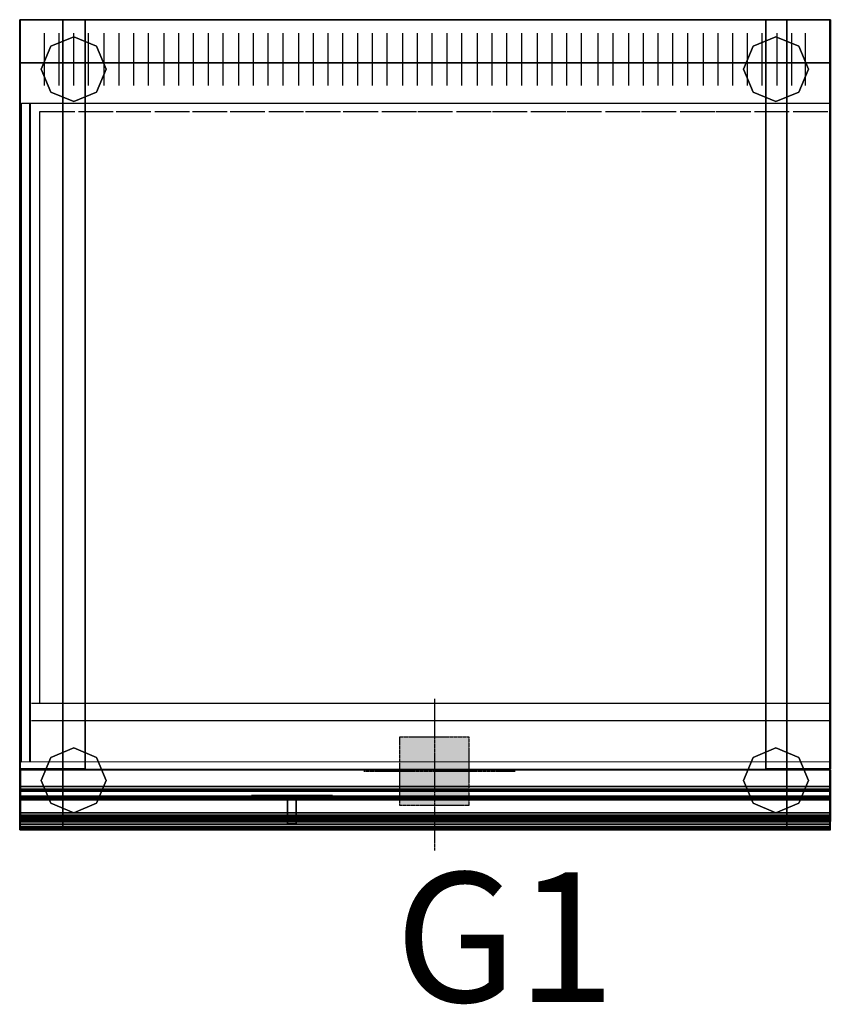
# Model space of a CAD drawing. Extents: x -749 to 2, y -912 to 0.
import ezdxf

# ---------------------------------------------------------------- set-up
doc = ezdxf.new("R2010")
doc.units = 0
doc.header["$MEASUREMENT"] = 0
doc.linetypes.add('CENTER', pattern=[2, 1.25, -0.25, 0.25, -0.25])
doc.layers.get('0').update_dxf_attribs({"linetype": 'CONTINUOUS'})
for name, color, linetype in [('HORNALLAS', 1, 'CONTINUOUS'), ('I_GAS_P', 3, 'CENTER'), ('T_REFERENCIAS_P', 7, 'CONTINUOUS')]:
    doc.layers.add(name, color=color, linetype=linetype)
doc.styles.add('STYLE1', font='romans.shx', dxfattribs={"height": 0.12})

msp = doc.modelspace()

# ---------------------------------------------------------------- linework, layer by layer
for p, q in [((-749.09, -750.34, 567.43), (-749.09, -0.34, 567.43)), ((-749.09, -750.34, 567.43), (-749.09, -0.34, 567.43)), ((-749.09, -0.34, 567.43), (0.91, -0.34, 567.43)), ((-748.57, -0.27, 834.38), (1.43, -0.27, 834.38)), ((0.91, -0.34, 567.43), (0.91, -750.34, 567.43)), ((0.91, -0.34, 567.43), (0.91, -750.34, 567.43)), ((-709.09, -40.34, 100), (-709.09, -40.34, 140)), ((-39.09, -40.34, 100), (-39.09, -40.34, 140)), ((1.43, -694.42, 815), (-748.57, -694.42, 815)), ((1.43, -694.42, 850), (-748.57, -694.42, 850)), ((1.53, -694.71, 811.18), (-748.47, -694.71, 811.18)), ((-709.09, -710.34, 100), (-709.09, -710.34, 140)), ((-39.09, -710.34, 100), (-39.09, -710.34, 140)), ((-699.09, -750.34, 567.43), (-749.09, -750.34, 567.43)), ((-699.09, -750.34, 567.43), (-749.09, -750.34, 567.43)), ((1.43, -750.27, 815), (-748.57, -750.27, 815)), ((0.91, -750.34, 567.43), (-49.09, -750.34, 567.43)), ((0.91, -750.34, 567.43), (-49.09, -750.34, 567.43))]:
    msp.add_line(p, q)
at = {"extrusion": (0, -1, 0)}
for p, q in [((-726.57, -12.72, 871.79), (-726.57, -61.25, 861.7)), ((-712.93, -12.72, 871.79), (-712.93, -61.25, 861.7)), ((-699.29, -12.72, 871.79), (-699.29, -61.25, 861.7)), ((-685.66, -12.72, 871.79), (-685.66, -61.25, 861.7)), ((-671.11, -12.72, 871.79), (-671.11, -61.25, 861.7)), ((-657.48, -12.72, 871.79), (-657.48, -61.25, 861.7)), ((-643.84, -12.72, 871.79), (-643.84, -61.25, 861.7)), ((-630.2, -12.72, 871.79), (-630.2, -61.25, 861.7)), ((-615.66, -12.72, 871.79), (-615.66, -61.25, 861.7)), ((-602.02, -12.72, 871.79), (-602.02, -61.25, 861.7)), ((-588.39, -12.72, 871.79), (-588.39, -61.25, 861.7)), ((-574.75, -12.72, 871.79), (-574.75, -61.25, 861.7)), ((-561.11, -12.72, 871.79), (-561.11, -61.25, 861.7)), ((-546.57, -12.72, 871.79), (-546.57, -61.25, 861.7)), ((-532.93, -12.72, 871.79), (-532.93, -61.25, 861.7)), ((-519.3, -12.72, 871.79), (-519.3, -61.25, 861.7)), ((-505.66, -12.72, 871.79), (-505.66, -61.25, 861.7)), ((-491.11, -12.72, 871.79), (-491.11, -61.25, 861.7)), ((-477.48, -12.72, 871.79), (-477.48, -61.25, 861.7)), ((-463.84, -12.72, 871.79), (-463.84, -61.25, 861.7)), ((-450.2, -12.72, 871.79), (-450.2, -61.25, 861.7)), ((-436.57, -12.72, 871.79), (-436.57, -61.25, 861.7)), ((-422.93, -12.72, 871.79), (-422.93, -61.25, 861.7)), ((-409.3, -12.72, 871.79), (-409.3, -61.25, 861.7)), ((-394.75, -12.72, 871.79), (-394.75, -61.25, 861.7)), ((-381.11, -12.72, 871.79), (-381.11, -61.25, 861.7)), ((-367.48, -12.72, 871.79), (-367.48, -61.25, 861.7)), ((-353.84, -12.72, 871.79), (-353.84, -61.25, 861.7)), ((-340.21, -12.72, 871.79), (-340.21, -61.25, 861.7)), ((-325.66, -12.72, 871.79), (-325.66, -61.25, 861.7)), ((-312.02, -12.72, 871.79), (-312.02, -61.25, 861.7)), ((-298.39, -12.72, 871.79), (-298.39, -61.25, 861.7)), ((-284.75, -12.72, 871.79), (-284.75, -61.25, 861.7)), ((-270.21, -12.72, 871.79), (-270.21, -61.25, 861.7)), ((-256.57, -12.72, 871.79), (-256.57, -61.25, 861.7)), ((-242.93, -12.72, 871.79), (-242.93, -61.25, 861.7)), ((-229.3, -12.72, 871.79), (-229.3, -61.25, 861.7)), ((-213.84, -12.72, 871.79), (-213.84, -61.25, 861.7)), ((-200.21, -12.72, 871.79), (-200.21, -61.25, 861.7)), ((-185.66, -12.72, 871.79), (-185.66, -61.25, 861.7)), ((-172.02, -12.72, 871.79), (-172.02, -61.25, 861.7)), ((-158.39, -12.72, 871.79), (-158.39, -61.25, 861.7)), ((-144.75, -12.72, 871.79), (-144.75, -61.25, 861.7)), ((-131.12, -12.72, 871.79), (-131.12, -61.25, 861.7)), ((-116.57, -12.72, 871.79), (-116.57, -61.25, 861.7)), ((-102.93, -12.72, 871.79), (-102.93, -61.25, 861.7)), ((-89.3, -12.72, 871.79), (-89.3, -61.25, 861.7)), ((-75.66, -12.72, 871.79), (-75.66, -61.25, 861.7)), ((-62.03, -12.72, 871.79), (-62.03, -61.25, 861.7)), ((-48.39, -12.72, 871.79), (-48.39, -61.25, 861.7)), ((-34.75, -12.72, 871.79), (-34.75, -61.25, 861.7)), ((-22.03, -12.72, 871.79), (-22.03, -61.25, 861.7))]:
    msp.add_line(p, q, dxfattribs=at)
at = {"extrusion": (-1, 0, 0)}
for p, q in [((-748.57, -34.74, 785.67), (-748.57, -34.74, 754.58)), ((1.43, -34.74, 785.67), (1.43, -34.74, 754.58)), ((-748.57, -44.81, 785.67), (-748.57, -44.81, 754.58)), ((1.43, -44.81, 785.67), (1.43, -44.81, 754.58)), ((-748.57, -56.57, 785.67), (-748.57, -56.57, 754.58)), ((1.43, -56.57, 785.67), (1.43, -56.57, 754.58)), ((-748.57, -67.48, 785.67), (-748.57, -67.48, 754.58)), ((1.43, -67.48, 785.67), (1.43, -67.48, 754.58)), ((-748.57, -78.39, 785.67), (-748.57, -78.39, 754.58)), ((1.43, -78.39, 785.67), (1.43, -78.39, 754.58)), ((-748.57, -88.47, 785.67), (-748.57, -88.47, 754.58)), ((1.43, -88.47, 785.67), (1.43, -88.47, 754.58)), ((-748.57, -100.22, 785.67), (-748.57, -100.22, 754.58)), ((1.43, -100.22, 785.67), (1.43, -100.22, 754.58)), ((-748.57, -111.13, 785.67), (-748.57, -111.13, 754.58)), ((1.43, -111.13, 785.67), (1.43, -111.13, 754.58)), ((-748.57, -121.21, 785.67), (-748.57, -121.21, 754.58)), ((1.43, -121.21, 785.67), (1.43, -121.21, 754.58)), ((-748.57, -132.96, 785.67), (-748.57, -132.96, 754.58)), ((1.43, -132.96, 785.67), (1.43, -132.96, 754.58)), ((-748.57, -143.03, 785.67), (-748.57, -143.03, 754.58)), ((1.43, -143.03, 785.67), (1.43, -143.03, 754.58)), ((-748.57, -153.95, 785.67), (-748.57, -153.95, 754.58)), ((1.43, -153.95, 785.67), (1.43, -153.95, 754.58)), ((-748.57, -164.02, 785.67), (-748.57, -164.02, 754.58)), ((1.43, -164.02, 785.67), (1.43, -164.02, 754.58)), ((-748.57, -175.77, 785.67), (-748.57, -175.77, 754.58)), ((1.43, -175.77, 785.67), (1.43, -175.77, 754.58)), ((-748.57, -186.68, 785.67), (-748.57, -186.68, 754.58)), ((1.43, -186.68, 785.67), (1.43, -186.68, 754.58)), ((-748.57, -196.76, 785.67), (-748.57, -196.76, 754.58)), ((1.43, -196.76, 785.67), (1.43, -196.76, 754.58)), ((-748.57, -208.51, 785.67), (-748.57, -208.51, 754.58)), ((1.43, -208.51, 785.67), (1.43, -208.51, 754.58)), ((-748.57, -218.58, 785.67), (-748.57, -218.58, 754.58)), ((1.43, -218.58, 785.67), (1.43, -218.58, 754.58)), ((-748.57, -229.5, 785.67), (-748.57, -229.5, 754.58)), ((1.43, -229.5, 785.67), (1.43, -229.5, 754.58)), ((-748.57, -239.57, 785.67), (-748.57, -239.57, 754.58)), ((1.43, -239.57, 785.67), (1.43, -239.57, 754.58)), ((-748.57, -251.32, 785.67), (-748.57, -251.32, 754.58)), ((1.43, -251.32, 785.67), (1.43, -251.32, 754.58)), ((-748.57, -261.4, 785.67), (-748.57, -261.4, 754.58)), ((1.43, -261.4, 785.67), (1.43, -261.4, 754.58)), ((-748.57, -272.31, 785.67), (-748.57, -272.31, 754.58)), ((1.43, -272.31, 785.67), (1.43, -272.31, 754.58)), ((-748.57, -282.38, 785.67), (-748.57, -282.38, 754.58)), ((1.43, -282.38, 785.67), (1.43, -282.38, 754.58)), ((-748.57, -294.14, 785.67), (-748.57, -294.14, 754.58)), ((1.43, -294.14, 785.67), (1.43, -294.14, 754.58)), ((-748.57, -304.21, 785.67), (-748.57, -304.21, 754.58)), ((1.43, -304.21, 785.67), (1.43, -304.21, 754.58)), ((-748.57, -315.12, 785.67), (-748.57, -315.12, 754.58)), ((1.43, -315.12, 785.67), (1.43, -315.12, 754.58)), ((-748.57, -325.2, 785.67), (-748.57, -325.2, 754.58)), ((1.43, -325.2, 785.67), (1.43, -325.2, 754.58)), ((-748.57, -336.95, 785.67), (-748.57, -336.95, 754.58)), ((1.43, -336.95, 785.67), (1.43, -336.95, 754.58)), ((-748.57, -347.02, 785.67), (-748.57, -347.02, 754.58)), ((1.43, -347.02, 785.67), (1.43, -347.02, 754.58)), ((-748.57, -357.94, 785.67), (-748.57, -357.94, 754.58)), ((1.43, -357.94, 785.67), (1.43, -357.94, 754.58)), ((-748.57, -368.01, 785.67), (-748.57, -368.01, 754.58)), ((1.43, -368.01, 785.67), (1.43, -368.01, 754.58)), ((-748.57, -379.76, 785.67), (-748.57, -379.76, 754.58)), ((1.43, -379.76, 785.67), (1.43, -379.76, 754.58)), ((-748.57, -389.84, 785.67), (-748.57, -389.84, 754.58)), ((1.43, -389.84, 785.67), (1.43, -389.84, 754.58)), ((-748.57, -400.75, 785.67), (-748.57, -400.75, 754.58)), ((1.43, -400.75, 785.67), (1.43, -400.75, 754.58)), ((-748.57, -410.82, 785.67), (-748.57, -410.82, 754.58)), ((1.43, -410.82, 785.67), (1.43, -410.82, 754.58)), ((-748.57, -422.57, 785.67), (-748.57, -422.57, 754.58)), ((1.43, -422.57, 785.67), (1.43, -422.57, 754.58)), ((-748.57, -432.65, 785.67), (-748.57, -432.65, 754.58)), ((1.43, -432.65, 785.67), (1.43, -432.65, 754.58)), ((-748.57, -443.56, 785.67), (-748.57, -443.56, 754.58)), ((1.43, -443.56, 785.67), (1.43, -443.56, 754.58)), ((-748.57, -453.63, 785.67), (-748.57, -453.63, 754.58)), ((1.43, -453.63, 785.67), (1.43, -453.63, 754.58)), ((-748.57, -465.39, 785.67), (-748.57, -465.39, 754.58)), ((1.43, -465.39, 785.67), (1.43, -465.39, 754.58)), ((-748.57, -475.46, 785.67), (-748.57, -475.46, 754.58)), ((1.43, -475.46, 785.67), (1.43, -475.46, 754.58)), ((-748.57, -486.37, 785.67), (-748.57, -486.37, 754.58)), ((1.43, -486.37, 785.67), (1.43, -486.37, 754.58)), ((-748.57, -496.45, 785.67), (-748.57, -496.45, 754.58)), ((1.43, -496.45, 785.67), (1.43, -496.45, 754.58)), ((-748.57, -508.2, 785.67), (-748.57, -508.2, 754.58)), ((1.43, -508.2, 785.67), (1.43, -508.2, 754.58)), ((-748.57, -518.27, 785.67), (-748.57, -518.27, 754.58)), ((1.43, -518.27, 785.67), (1.43, -518.27, 754.58)), ((-748.57, -529.19, 785.67), (-748.57, -529.19, 754.58)), ((1.43, -529.19, 785.67), (1.43, -529.19, 754.58)), ((-748.57, -540.94, 785.67), (-748.57, -540.94, 754.58)), ((1.43, -540.94, 785.67), (1.43, -540.94, 754.58)), ((-748.57, -551.01, 785.67), (-748.57, -551.01, 754.58)), ((1.43, -551.01, 785.67), (1.43, -551.01, 754.58)), ((-748.57, -561.93, 785.67), (-748.57, -561.93, 754.58)), ((1.43, -561.93, 785.67), (1.43, -561.93, 754.58)), ((-748.57, -572, 785.67), (-748.57, -572, 754.58)), ((1.43, -572, 785.67), (1.43, -572, 754.58)), ((-748.57, -583.75, 785.67), (-748.57, -583.75, 754.58)), ((1.43, -583.75, 785.67), (1.43, -583.75, 754.58)), ((-748.57, -593.83, 785.67), (-748.57, -593.83, 754.58)), ((1.43, -593.83, 785.67), (1.43, -593.83, 754.58)), ((-748.57, -604.74, 785.67), (-748.57, -604.74, 754.58)), ((1.43, -604.74, 785.67), (1.43, -604.74, 754.58)), ((-748.57, -614.81, 785.67), (-748.57, -614.81, 754.58)), ((1.43, -614.81, 785.67), (1.43, -614.81, 754.58)), ((-748.57, -626.56, 785.67), (-748.57, -626.56, 754.58)), ((1.43, -626.56, 785.67), (1.43, -626.56, 754.58)), ((-748.57, -636.64, 785.67), (-748.57, -636.64, 754.58)), ((1.43, -636.64, 785.67), (1.43, -636.64, 754.58)), ((-748.57, -647.55, 785.67), (-748.57, -647.55, 754.58)), ((1.43, -647.55, 785.67), (1.43, -647.55, 754.58)), ((-748.57, -657.62, 785.67), (-748.57, -657.62, 754.58)), ((1.43, -657.62, 785.67), (1.43, -657.62, 754.58))]:
    msp.add_line(p, q, dxfattribs=at)
at = {"extrusion": (1, 0, 0)}
for p, q in [((-748.57, -750.27, 815), (-748.57, -694.42, 815)), ((-748.57, -694.42, 815), (-748.57, -694.42, 850)), ((-748.47, -694.71, 634.98), (1.53, -694.71, 634.98)), ((1.43, -750.27, 815), (1.43, -694.42, 815)), ((1.43, -694.42, 815), (1.43, -694.42, 850)), ((-748.47, -738.72, 656.1), (-748.47, -738.69, 656.11)), ((1.53, -738.72, 656.1), (1.53, -738.69, 656.11))]:
    msp.add_line(p, q, dxfattribs=at)
at = {"extrusion": (7.34764e-16, -1, -5.0532e-16)}
msp.add_line((-49.09, -750.34, 567.43), (-699.09, -750.34, 567.43), dxfattribs=at)
at = {"extrusion": (-1.04159e-15, -1, -3.5729e-16)}
msp.add_line((-49.09, -750.34, 567.43), (-699.09, -750.34, 567.43), dxfattribs=at)
at = {"extrusion": (1, 0, 0), "elevation": -748.57}
msp.add_lwpolyline([(-72.41, 859.38), (-72.41, 834.38), (-0.27, 834.38), (-0.27, 874.38)], close=True, dxfattribs=at)
at = {"extrusion": (1, 0, 0)}
for points, elevation in [([(-694.42, 850), (-740.27, 850, 0.414214), (-750.27, 840), (-750.27, 815)], -748.57), ([(-738.69, 656.11, 0.768113), (-734.71, 641.18), (-694.71, 641.18), (-694.71, 811.18), (-719.21, 811.18, 0.414214), (-722.71, 807.68), (-722.71, 804.2, 0.267949), (-720.96, 801.17), (-714.46, 797.41, -0.267949), (-712.71, 794.38), (-712.71, 673.14, -0.267949), (-714.46, 670.1), (-738.72, 656.1)], -748.47), ([(-738.69, 656.11, 0.768113), (-734.71, 641.18), (-694.71, 641.18), (-694.71, 811.18), (-719.21, 811.18, 0.414214), (-722.71, 807.68), (-722.71, 804.2, 0.267949), (-720.96, 801.17), (-714.46, 797.41, -0.267949), (-712.71, 794.38), (-712.71, 673.14, -0.267949), (-714.46, 670.1), (-738.72, 656.1)], 1.53), ([(-738.69, 656.11, 0.768113), (-734.71, 641.18), (-694.71, 641.18), (-694.71, 811.18), (-719.21, 811.18, 0.414214), (-722.71, 807.68), (-722.71, 804.2, 0.267949), (-720.96, 801.17), (-714.46, 797.41, -0.267949), (-712.71, 794.38), (-712.71, 673.14, -0.267949), (-714.46, 670.1), (-738.72, 656.1)], 1.53), ([(-694.71, 634.98), (-734.71, 634.98, 0.416399), (-742.71, 626.92), (-742.71, 624.5)], 1.53)]:
    msp.add_lwpolyline(points, format="xyb", dxfattribs=dict(at, elevation=elevation))
at = {"extrusion": (0, -1, 0)}
for centre in [(-497.13, 733.3, 712.71), (-497.13, 733.3, 718.71)]:
    msp.add_circle(centre, 37.5, dxfattribs=at)
at = {"extrusion": (2.44921e-16, -1, 0)}
for centre, radius in [((-528.46, 733.3, 718.71), 3), ((-497.13, 733.3, 718.71), 25), ((-497.67, 764.94, 718.71), 3), ((-466.01, 733.3, 718.71), 3), ((-496.98, 734.05, 744.71), 2.28)]:
    msp.add_circle(centre, radius, dxfattribs=at)
for points in [[(-749.09, -0.34, 567.43), (-749.09, -0.34, 100), (-709.09, -0.34, 100), (-709.09, -0.34, 567.43)], [(-749.09, -40.34, 567.43), (-749.09, -40.34, 100), (-749.09, -0.34, 100), (-749.09, -0.34, 567.43)], [(-749.09, -0.34, 100), (-749.09, -40.34, 100), (-709.09, -40.34, 100), (-709.09, -0.34, 100)], [(-749.09, -40.34, 100), (-749.09, -40.34, 100), (-749.09, -40.34, 100), (-749.09, -0.34, 100)], [(-709.09, -0.34, 567.43), (-709.09, -40.34, 567.43), (-749.09, -40.34, 567.43), (-749.09, -0.34, 567.43)], [(-709.09, -0.34, 567.43), (-709.09, -0.34, 567.43), (-749.09, -0.34, 567.43)], [(-748.57, -72.41, 859.38), (-748.57, -0.27, 874.38), (-748.57, -0.27, 834.38), (-748.57, -72.41, 834.38)], [(-709.09, -0.34, 567.43), (-709.09, -0.34, 100), (-709.09, -0.34, 567.43)], [(-709.09, -0.34, 100), (-709.09, -40.34, 100), (-709.09, -40.34, 567.43), (-709.09, -0.34, 567.43)], [(-709.09, -0.34, 100), (-39.09, -0.34, 100), (-39.09, -0.34, 140), (-709.09, -0.34, 140)], [(-709.09, -40.34, 100), (-39.09, -40.34, 100), (-39.09, -0.34, 100), (-709.09, -0.34, 100)], [(-709.09, -0.34, 140), (-39.09, -0.34, 140), (-39.09, -40.34, 140), (-709.09, -40.34, 140)], [(-709.09, -40.34, 140), (-709.09, -40.34, 140), (-709.09, -0.34, 140)], [(-709.09, -40.34, 140), (-709.09, -40.34, 100), (-709.09, -0.34, 100), (-709.09, -0.34, 140)], [(-709.09, -0.34, 527.43), (-39.09, -0.34, 527.43), (-39.09, -0.34, 567.43), (-709.09, -0.34, 567.43)], [(-709.09, -0.34, 567.43), (-39.09, -0.34, 567.43), (-39.09, -40.34, 567.43), (-709.09, -40.34, 567.43)], [(-709.09, -40.34, 527.43), (-39.09, -40.34, 527.43), (-39.09, -0.34, 527.43), (-709.09, -0.34, 527.43)], [(-709.09, -40.34, 567.43), (-709.09, -40.34, 527.43), (-709.09, -0.34, 527.43), (-709.09, -0.34, 567.43)], [(-709.09, -40.34, 567.43), (-709.09, -40.34, 567.43), (-709.09, -0.34, 567.43)], [(-39.09, -0.34, 567.43), (-39.09, -0.34, 100), (0.91, -0.34, 100), (0.91, -0.34, 567.43)], [(-39.09, -40.34, 567.43), (-39.09, -40.34, 100), (-39.09, -0.34, 100), (-39.09, -0.34, 567.43)], [(-39.09, -0.34, 100), (-39.09, -40.34, 100), (0.91, -40.34, 100), (0.91, -0.34, 100)], [(-39.09, -40.34, 100), (-39.09, -40.34, 100), (-39.09, -0.34, 100)], [(-39.09, -40.34, 100), (-39.09, -40.34, 100), (-39.09, -40.34, 100), (-39.09, -0.34, 100)], [(-39.09, -0.34, 140), (-39.09, -0.34, 100), (-39.09, -40.34, 100), (-39.09, -40.34, 140)], [(-39.09, -0.34, 100), (-39.09, -0.34, 100), (-39.09, -0.34, 100), (-39.09, -0.34, 140)], [(-39.09, -0.34, 527.43), (-39.09, -0.34, 527.43), (-39.09, -0.34, 527.43), (-39.09, -0.34, 567.43)], [(-39.09, -0.34, 567.43), (-39.09, -0.34, 527.43), (-39.09, -40.34, 527.43), (-39.09, -40.34, 567.43)], [(-39.09, -40.34, 527.43), (-39.09, -40.34, 527.43), (-39.09, -0.34, 527.43)], [(0.91, -0.34, 567.43), (0.91, -40.34, 567.43), (-39.09, -40.34, 567.43), (-39.09, -0.34, 567.43)], [(0.91, -0.34, 567.43), (0.91, -0.34, 567.43), (-39.09, -0.34, 567.43)], [(0.91, -0.34, 567.43), (0.91, -0.34, 100), (0.91, -0.34, 567.43)], [(0.91, -0.34, 100), (0.91, -40.34, 100), (0.91, -40.34, 567.43), (0.91, -0.34, 567.43)], [(1.43, -0.27, 874.38), (1.43, -0.27, 834.38), (1.43, -72.41, 834.38), (1.43, -72.41, 859.38)], [(-699.09, -16.07, 0), (-720.3, -24.85, 0), (-720.3, -24.85, 100), (-699.09, -16.07, 100)], [(-677.87, -24.85, 0), (-699.09, -16.07, 0), (-699.09, -16.07, 100), (-677.87, -24.85, 100)], [(-49.09, -16.07, 0), (-70.3, -24.85, 0), (-70.3, -24.85, 100), (-49.09, -16.07, 100)], [(-27.87, -24.85, 0), (-49.09, -16.07, 0), (-49.09, -16.07, 100), (-27.87, -24.85, 100)], [(-720.3, -24.85, 0), (-729.09, -46.07, 0), (-729.09, -46.07, 100), (-720.3, -24.85, 100)], [(-669.09, -46.07, 0), (-677.87, -24.85, 0), (-677.87, -24.85, 100), (-669.09, -46.07, 100)], [(-70.3, -24.85, 0), (-79.09, -46.07, 0), (-79.09, -46.07, 100), (-70.3, -24.85, 100)], [(-19.09, -46.07, 0), (-27.87, -24.85, 0), (-27.87, -24.85, 100), (-19.09, -46.07, 100)], [(-749.09, -710.34, 527.43), (-749.09, -40.34, 527.43), (-749.09, -40.34, 567.43), (-749.09, -710.34, 567.43)], [(-709.09, -710.34, 527.43), (-709.09, -40.34, 527.43), (-749.09, -40.34, 527.43), (-749.09, -710.34, 527.43)], [(-749.09, -710.34, 567.43), (-749.09, -40.34, 567.43), (-709.09, -40.34, 567.43), (-709.09, -710.34, 567.43)], [(-749.09, -710.34, 100), (-749.09, -40.34, 100), (-749.09, -40.34, 140), (-749.09, -710.34, 140)], [(-709.09, -710.34, 100), (-709.09, -40.34, 100), (-749.09, -40.34, 100), (-749.09, -710.34, 100)], [(-749.09, -710.34, 140), (-749.09, -40.34, 140), (-709.09, -40.34, 140), (-709.09, -710.34, 140)], [(-709.09, -40.34, 567.43), (-709.09, -40.34, 100), (-749.09, -40.34, 100), (-749.09, -40.34, 567.43)], [(-749.09, -40.34, 140), (-749.09, -40.34, 100), (-709.09, -40.34, 100), (-709.09, -40.34, 140)], [(-749.09, -40.34, 100), (-749.09, -40.34, 100), (-749.09, -40.34, 100), (-749.09, -40.34, 140)], [(-709.09, -40.34, 100), (-709.09, -40.34, 100), (-749.09, -40.34, 100)], [(-709.09, -40.34, 100), (-709.09, -40.34, 100), (-749.09, -40.34, 100)], [(-749.09, -40.34, 567.43), (-749.09, -40.34, 527.43), (-709.09, -40.34, 527.43), (-709.09, -40.34, 567.43)], [(-749.09, -40.34, 527.43), (-749.09, -40.34, 527.43), (-749.09, -40.34, 527.43), (-749.09, -40.34, 567.43)], [(-709.09, -40.34, 527.43), (-709.09, -40.34, 527.43), (-749.09, -40.34, 527.43)], [(-709.09, -710.34, 140), (-709.09, -40.34, 140), (-39.09, -40.34, 140), (-39.09, -710.34, 140)], [(-709.09, -40.34, 567.43), (-709.09, -40.34, 527.43), (-709.09, -710.34, 527.43), (-709.09, -710.34, 567.43)], [(-709.09, -710.34, 567.43), (-709.09, -40.34, 567.43), (-709.09, -710.34, 567.43)], [(-709.09, -40.34, 140), (-709.09, -40.34, 100), (-709.09, -710.34, 100), (-709.09, -710.34, 140)], [(-709.09, -710.34, 140), (-709.09, -40.34, 140), (-709.09, -710.34, 140)], [(-39.09, -40.34, 140), (-39.09, -40.34, 100), (-709.09, -40.34, 100), (-709.09, -40.34, 140)], [(-709.09, -40.34, 140), (-39.09, -40.34, 140), (-709.09, -40.34, 140)], [(-709.09, -40.34, 567.43), (-39.09, -40.34, 567.43), (-709.09, -40.34, 567.43)], [(-39.09, -40.34, 567.43), (-39.09, -40.34, 527.43), (-709.09, -40.34, 527.43), (-709.09, -40.34, 567.43)], [(-39.09, -710.34, 567.43), (-39.09, -40.34, 567.43), (0.91, -40.34, 567.43), (0.91, -710.34, 567.43)], [(0.91, -710.34, 527.43), (0.91, -40.34, 527.43), (-39.09, -40.34, 527.43), (-39.09, -710.34, 527.43)], [(-39.09, -710.34, 527.43), (-39.09, -40.34, 527.43), (-39.09, -40.34, 567.43), (-39.09, -710.34, 567.43)], [(-39.09, -710.34, 100), (-39.09, -40.34, 100), (-39.09, -40.34, 140), (-39.09, -710.34, 140)], [(0.91, -710.34, 100), (0.91, -40.34, 100), (-39.09, -40.34, 100), (-39.09, -710.34, 100)], [(-39.09, -710.34, 140), (-39.09, -40.34, 140), (0.91, -40.34, 140), (0.91, -710.34, 140)], [(0.91, -40.34, 567.43), (0.91, -40.34, 100), (-39.09, -40.34, 100), (-39.09, -40.34, 567.43)], [(-39.09, -40.34, 140), (-39.09, -40.34, 100), (0.91, -40.34, 100), (0.91, -40.34, 140)], [(-39.09, -40.34, 100), (-39.09, -40.34, 100), (-39.09, -40.34, 100), (-39.09, -40.34, 140)], [(0.91, -40.34, 100), (0.91, -40.34, 100), (-39.09, -40.34, 100)], [(0.91, -40.34, 100), (0.91, -40.34, 100), (-39.09, -40.34, 100)], [(-39.09, -40.34, 567.43), (-39.09, -40.34, 527.43), (0.91, -40.34, 527.43), (0.91, -40.34, 567.43)], [(-39.09, -40.34, 527.43), (-39.09, -40.34, 527.43), (-39.09, -40.34, 527.43), (-39.09, -40.34, 567.43)], [(0.91, -40.34, 527.43), (0.91, -40.34, 527.43), (-39.09, -40.34, 527.43)], [(0.91, -710.34, 567.43), (0.91, -40.34, 567.43), (0.91, -710.34, 567.43)], [(0.91, -40.34, 567.43), (0.91, -40.34, 527.43), (0.91, -710.34, 527.43), (0.91, -710.34, 567.43)], [(0.91, -40.34, 140), (0.91, -40.34, 100), (0.91, -710.34, 100), (0.91, -710.34, 140)], [(0.91, -710.34, 140), (0.91, -40.34, 140), (0.91, -710.34, 140)], [(-729.09, -46.07, 0), (-720.3, -67.28, 0), (-720.3, -67.28, 100), (-729.09, -46.07, 100)], [(-677.87, -67.28, 0), (-669.09, -46.07, 0), (-669.09, -46.07, 100), (-677.87, -67.28, 100)], [(-79.09, -46.07, 0), (-70.3, -67.28, 0), (-70.3, -67.28, 100), (-79.09, -46.07, 100)], [(-27.87, -67.28, 0), (-19.09, -46.07, 0), (-19.09, -46.07, 100), (-27.87, -67.28, 100)], [(-720.3, -67.28, 0), (-699.09, -76.07, 0), (-699.09, -76.07, 100), (-720.3, -67.28, 100)], [(-699.09, -76.07, 0), (-677.87, -67.28, 0), (-677.87, -67.28, 100), (-699.09, -76.07, 100)], [(-70.3, -67.28, 0), (-49.09, -76.07, 0), (-49.09, -76.07, 100), (-70.3, -67.28, 100)], [(-49.09, -76.07, 0), (-27.87, -67.28, 0), (-27.87, -67.28, 100), (-49.09, -76.07, 100)], [(-699.09, -674.6, 0), (-720.3, -683.39, 0), (-720.3, -683.39, 100), (-699.09, -674.6, 100)], [(-677.87, -683.39, 0), (-699.09, -674.6, 0), (-699.09, -674.6, 100), (-677.87, -683.39, 100)], [(-49.09, -674.6, 0), (-70.3, -683.39, 0), (-70.3, -683.39, 100), (-49.09, -674.6, 100)], [(-27.87, -683.39, 0), (-49.09, -674.6, 0), (-49.09, -674.6, 100), (-27.87, -683.39, 100)], [(-720.3, -683.39, 0), (-729.09, -704.6, 0), (-729.09, -704.6, 100), (-720.3, -683.39, 100)], [(-669.09, -704.6, 0), (-677.87, -683.39, 0), (-677.87, -683.39, 100), (-669.09, -704.6, 100)], [(-70.3, -683.39, 0), (-79.09, -704.6, 0), (-79.09, -704.6, 100), (-70.3, -683.39, 100)], [(-19.09, -704.6, 0), (-27.87, -683.39, 0), (-27.87, -683.39, 100), (-19.09, -704.6, 100)], [(-749.09, -750.34, 567.43), (-749.09, -750.34, 100), (-749.09, -710.34, 100), (-749.09, -710.34, 567.43)], [(-749.09, -710.34, 567.43), (-749.09, -710.34, 100), (-709.09, -710.34, 100), (-709.09, -710.34, 567.43)], [(-749.09, -710.34, 100), (-749.09, -750.34, 100), (-709.09, -750.34, 100), (-709.09, -710.34, 100)], [(-749.09, -750.34, 100), (-749.09, -750.34, 100), (-749.09, -750.34, 100), (-749.09, -710.34, 100)], [(-709.09, -710.34, 140), (-709.09, -710.34, 100), (-749.09, -710.34, 100), (-749.09, -710.34, 140)], [(-709.09, -710.34, 140), (-709.09, -710.34, 140), (-749.09, -710.34, 140)], [(-709.09, -710.34, 567.43), (-709.09, -710.34, 527.43), (-749.09, -710.34, 527.43), (-749.09, -710.34, 567.43)], [(-709.09, -710.34, 567.43), (-709.09, -750.34, 567.43), (-749.09, -750.34, 567.43), (-749.09, -710.34, 567.43)], [(-709.09, -710.34, 567.43), (-709.09, -710.34, 567.43), (-749.09, -710.34, 567.43)], [(-709.09, -710.34, 567.43), (-709.09, -710.34, 567.43), (-749.09, -710.34, 567.43)], [(-729.09, -704.6, 0), (-720.3, -725.82, 0), (-720.3, -725.82, 100), (-729.09, -704.6, 100)], [(-709.09, -710.34, 567.43), (-709.09, -710.34, 100), (-709.09, -710.34, 567.43)], [(-709.09, -710.34, 100), (-709.09, -750.34, 100), (-709.09, -750.34, 567.43), (-709.09, -710.34, 567.43)], [(-709.09, -710.34, 100), (-39.09, -710.34, 100), (-39.09, -710.34, 140), (-709.09, -710.34, 140)], [(-709.09, -750.34, 100), (-39.09, -750.34, 100), (-39.09, -710.34, 100), (-709.09, -710.34, 100)], [(-709.09, -710.34, 140), (-39.09, -710.34, 140), (-39.09, -750.34, 140), (-709.09, -750.34, 140)], [(-709.09, -750.34, 140), (-709.09, -750.34, 140), (-709.09, -710.34, 140)], [(-709.09, -750.34, 140), (-709.09, -750.34, 100), (-709.09, -710.34, 100), (-709.09, -710.34, 140)], [(-709.09, -710.34, 567.43), (-39.09, -710.34, 567.43), (-39.09, -750.34, 567.43), (-709.09, -750.34, 567.43)], [(-709.09, -750.34, 527.43), (-39.09, -750.34, 527.43), (-39.09, -710.34, 527.43), (-709.09, -710.34, 527.43)], [(-709.09, -710.34, 527.43), (-39.09, -710.34, 527.43), (-39.09, -710.34, 567.43), (-709.09, -710.34, 567.43)], [(-709.09, -750.34, 567.43), (-709.09, -750.34, 527.43), (-709.09, -710.34, 527.43), (-709.09, -710.34, 567.43)], [(-709.09, -750.34, 567.43), (-709.09, -750.34, 567.43), (-709.09, -710.34, 567.43)], [(-677.87, -725.82, 0), (-669.09, -704.6, 0), (-669.09, -704.6, 100), (-677.87, -725.82, 100)], [(-79.09, -704.6, 0), (-70.3, -725.82, 0), (-70.3, -725.82, 100), (-79.09, -704.6, 100)], [(-39.09, -750.34, 567.43), (-39.09, -750.34, 100), (-39.09, -710.34, 100), (-39.09, -710.34, 567.43)], [(-39.09, -710.34, 567.43), (-39.09, -710.34, 100), (0.91, -710.34, 100), (0.91, -710.34, 567.43)], [(-39.09, -750.34, 100), (-39.09, -750.34, 100), (-39.09, -750.34, 100), (-39.09, -710.34, 100)], [(-39.09, -750.34, 100), (-39.09, -750.34, 100), (-39.09, -710.34, 100)], [(-39.09, -710.34, 100), (-39.09, -750.34, 100), (0.91, -750.34, 100), (0.91, -710.34, 100)], [(-39.09, -710.34, 140), (-39.09, -710.34, 100), (-39.09, -750.34, 100), (-39.09, -750.34, 140)], [(0.91, -710.34, 140), (0.91, -710.34, 100), (-39.09, -710.34, 100), (-39.09, -710.34, 140)], [(-39.09, -710.34, 100), (-39.09, -710.34, 100), (-39.09, -710.34, 100), (-39.09, -710.34, 140)], [(0.91, -710.34, 140), (0.91, -710.34, 140), (-39.09, -710.34, 140)], [(0.91, -710.34, 567.43), (0.91, -710.34, 527.43), (-39.09, -710.34, 527.43), (-39.09, -710.34, 567.43)], [(-39.09, -710.34, 527.43), (-39.09, -710.34, 527.43), (-39.09, -710.34, 527.43), (-39.09, -710.34, 567.43)], [(-39.09, -710.34, 567.43), (-39.09, -710.34, 527.43), (-39.09, -750.34, 527.43), (-39.09, -750.34, 567.43)], [(-39.09, -750.34, 527.43), (-39.09, -750.34, 527.43), (-39.09, -710.34, 527.43)], [(0.91, -710.34, 567.43), (0.91, -750.34, 567.43), (-39.09, -750.34, 567.43), (-39.09, -710.34, 567.43)], [(0.91, -710.34, 567.43), (0.91, -710.34, 567.43), (-39.09, -710.34, 567.43)], [(0.91, -710.34, 567.43), (0.91, -710.34, 567.43), (-39.09, -710.34, 567.43)], [(-27.87, -725.82, 0), (-19.09, -704.6, 0), (-19.09, -704.6, 100), (-27.87, -725.82, 100)], [(0.91, -710.34, 567.43), (0.91, -710.34, 100), (0.91, -710.34, 567.43)], [(0.91, -710.34, 100), (0.91, -750.34, 100), (0.91, -750.34, 567.43), (0.91, -710.34, 567.43)], [(-720.3, -725.82, 0), (-699.09, -734.6, 0), (-699.09, -734.6, 100), (-720.3, -725.82, 100)], [(-699.09, -734.6, 0), (-677.87, -725.82, 0), (-677.87, -725.82, 100), (-699.09, -734.6, 100)], [(-70.3, -725.82, 0), (-49.09, -734.6, 0), (-49.09, -734.6, 100), (-70.3, -725.82, 100)], [(-49.09, -734.6, 0), (-27.87, -725.82, 0), (-27.87, -725.82, 100), (-49.09, -734.6, 100)], [(-709.09, -750.34, 567.43), (-709.09, -750.34, 100), (-749.09, -750.34, 100), (-749.09, -750.34, 567.43)], [(-709.09, -750.34, 100), (-709.09, -750.34, 100), (-749.09, -750.34, 100)], [(-39.09, -750.34, 140), (-39.09, -750.34, 100), (-709.09, -750.34, 100), (-709.09, -750.34, 140)], [(-709.09, -750.34, 140), (-39.09, -750.34, 140), (-709.09, -750.34, 140)], [(-709.09, -750.34, 567.43), (-39.09, -750.34, 567.43), (-709.09, -750.34, 567.43)], [(-39.09, -750.34, 567.43), (-39.09, -750.34, 527.43), (-709.09, -750.34, 527.43), (-709.09, -750.34, 567.43)], [(0.91, -750.34, 567.43), (0.91, -750.34, 100), (-39.09, -750.34, 100), (-39.09, -750.34, 567.43)], [(0.91, -750.34, 100), (0.91, -750.34, 100), (-39.09, -750.34, 100)]]:
    msp.add_3dface(points)
at = {"layer": 'HORNALLAS', "color": 1}
for p, q in [((-730.34, -633.08, 837.03), (-730.34, -85.23, 837.03)), ((-738.25, -633.08, 837.03), (2.12, -633.08, 837.03)), ((-738.25, -649.2, 837.03), (2.12, -649.2, 837.03))]:
    msp.add_line(p, q, dxfattribs=at)
at = {"layer": 'HORNALLAS', "color": 1, "extrusion": (0, -1, 0)}
for p, q in [((-730.34, -85.23, 837.03), (-714.13, -85.23, 845.91)), ((-714.13, -85.23, 845.91), (-698.2, -85.23, 837.19)), ((-694.63, -85.23, 837.03), (-678.42, -85.23, 845.91)), ((-678.42, -85.23, 845.91), (-662.49, -85.23, 837.19)), ((-659.74, -85.23, 837.03), (-643.52, -85.23, 845.91)), ((-643.52, -85.23, 845.91), (-627.59, -85.23, 837.19)), ((-624.03, -85.23, 837.03), (-607.82, -85.23, 845.91)), ((-607.82, -85.23, 845.91), (-591.89, -85.23, 837.19)), ((-589.13, -85.23, 837.03), (-572.92, -85.23, 845.91)), ((-572.92, -85.23, 845.91), (-556.99, -85.23, 837.19)), ((-554.24, -85.23, 837.03), (-538.02, -85.23, 845.91)), ((-538.02, -85.23, 845.91), (-522.09, -85.23, 837.19)), ((-518.53, -85.23, 837.03), (-502.32, -85.23, 845.91)), ((-502.32, -85.23, 845.91), (-486.39, -85.23, 837.19)), ((-484.44, -85.23, 837.03), (-468.23, -85.23, 845.91)), ((-468.23, -85.23, 845.91), (-452.3, -85.23, 837.19)), ((-449.55, -85.23, 837.03), (-433.33, -85.23, 845.91)), ((-433.33, -85.23, 845.91), (-417.41, -85.23, 837.19)), ((-413.84, -85.23, 837.03), (-397.63, -85.23, 845.91)), ((-397.63, -85.23, 845.91), (-381.7, -85.23, 837.19)), ((-380.57, -85.23, 837.03), (-364.35, -85.23, 845.91)), ((-364.35, -85.23, 845.91), (-348.43, -85.23, 837.19)), ((-344.86, -85.23, 837.03), (-328.65, -85.23, 845.91)), ((-328.65, -85.23, 845.91), (-312.72, -85.23, 837.19)), ((-311.59, -85.23, 837.03), (-295.37, -85.23, 845.91)), ((-295.37, -85.23, 845.91), (-279.44, -85.23, 837.19)), ((-275.88, -85.23, 837.03), (-259.67, -85.23, 845.91)), ((-259.67, -85.23, 845.91), (-243.74, -85.23, 837.19)), ((-242.61, -85.23, 837.03), (-226.39, -85.23, 845.91)), ((-226.39, -85.23, 845.91), (-210.46, -85.23, 837.19)), ((-206.9, -85.23, 837.03), (-190.68, -85.23, 845.91)), ((-190.68, -85.23, 845.91), (-174.76, -85.23, 837.19)), ((-173.62, -85.23, 837.03), (-157.41, -85.23, 845.91)), ((-157.41, -85.23, 845.91), (-141.48, -85.23, 837.19)), ((-137.92, -85.23, 837.03), (-121.7, -85.23, 845.91)), ((-121.7, -85.23, 845.91), (-105.78, -85.23, 837.19)), ((-104.64, -85.23, 837.03), (-88.43, -85.23, 845.91)), ((-88.43, -85.23, 845.91), (-72.5, -85.23, 837.19)), ((-68.94, -85.23, 837.03), (-52.72, -85.23, 845.91)), ((-52.72, -85.23, 845.91), (-36.79, -85.23, 837.19)), ((-33.27, -85.23, 837.03), (-17.06, -85.23, 845.91)), ((-17.06, -85.23, 845.91), (-1.13, -85.23, 837.19))]:
    msp.add_line(p, q, dxfattribs=at)
at = {"layer": 'HORNALLAS', "color": 1, "elevation": 837.03}
for points in [[(-739.85, -687.67), (-739.85, -77.67), (0.52, -77.67), (0.52, -687.67)], [(-739.84, -687.67), (-739.84, -77.67), (0.53, -77.67), (0.53, -687.67)], [(-739.1, -687.67), (-739.1, -77.67), (1.27, -77.67), (1.27, -687.67)]]:
    msp.add_lwpolyline(points, dxfattribs=at)
at = {"layer": 'HORNALLAS', "color": 1}
msp.add_3dface([(0.58, -77.67, 837.03), (1.27, -687.38, 837.03), (-747.34, -687.67, 837.03), (-747.34, -77.67, 837.03)], dxfattribs=at)
at = {"layer": 'I_GAS_P', "color": 1}
for p, q in [((-365.3, -629.16, 2400), (-365.3, -769.41, 2400)), ((-430.65, -696.1, 2400), (-290.4, -696.1, 2400))]:
    msp.add_line(p, q, dxfattribs=at)
at = {"layer": 'I_GAS_P', "color": 3, "elevation": 2400}
msp.add_lwpolyline([(-397.18, -727.97), (-397.18, -664.22), (-333.43, -664.22), (-333.43, -727.97)], close=True, dxfattribs=at)
at = {"layer": 'I_GAS_P', "color": 3}
msp.add_solid([(-397.18, -664.22, 2400), (-333.43, -664.22, 2400), (-397.18, -727.97, 2400), (-333.43, -727.97, 2400)], dxfattribs=at)

# ---------------------------------------------------------------- texts
at = {"layer": 'T_REFERENCIAS_P', "color": 3, "style": 'STYLE1'}
msp.add_text('G1', height=120, dxfattribs=at).set_placement((-401.73, -909.84))

# ---------------------------------------------------------------- meshes
mesh = msp.add_polymesh((6, 3))
for k, corner in enumerate([(0.91, -750.34, 607.43), (0.91, -750.34, 567.43), (0.91, -750.34, 567.43), (-749.09, -750.34, 607.43), (-749.09, -750.34, 567.43), (-749.09, -750.34, 567.43), (-749.09, -0.34, 607.43), (-749.09, -0.34, 567.43), (-749.09, -750.34, 567.43), (0.91, -0.34, 607.43), (0.91, -0.34, 567.43), (0.91, -750.34, 567.43), (0.91, -0.34, 607.43), (0.91, -0.34, 607.43), (0.91, -750.34, 607.43), (-749.09, -0.34, 607.43), (-749.09, -0.34, 607.43), (-749.09, -750.34, 607.43)]):
    mesh.set_mesh_vertex(divmod(k, 3), corner)
mesh = msp.add_polymesh((6, 3))
for k, corner in enumerate([(-688.57, -693.78, 834.38), (-688.57, -693.78, 609.38), (-688.57, -693.78, 609.38), (-748.57, -693.78, 834.38), (-748.57, -693.78, 609.38), (-748.57, -693.78, 609.38), (-748.57, -0.27, 834.38), (-748.57, -0.27, 609.38), (-748.57, -693.78, 609.38), (-688.57, -0.27, 834.38), (-688.57, -0.27, 609.38), (-688.57, -693.78, 609.38), (-688.57, -0.27, 834.38), (-688.57, -0.27, 834.38), (-688.57, -693.78, 834.38), (-748.57, -0.27, 834.38), (-748.57, -0.27, 834.38), (-748.57, -693.78, 834.38)]):
    mesh.set_mesh_vertex(divmod(k, 3), corner)
mesh = msp.add_polymesh((6, 3))
for k, corner in enumerate([(1.38, -693.78, 834.38), (1.38, -693.78, 609.38), (1.38, -693.78, 609.38), (-58.62, -693.78, 834.38), (-58.62, -693.78, 609.38), (-58.62, -693.78, 609.38), (-58.62, -0.27, 834.38), (-58.62, -0.27, 609.38), (-58.62, -693.78, 609.38), (1.38, -0.27, 834.38), (1.38, -0.27, 609.38), (1.38, -693.78, 609.38), (1.38, -0.27, 834.38), (1.38, -0.27, 834.38), (1.38, -693.78, 834.38), (-58.62, -0.27, 834.38), (-58.62, -0.27, 834.38), (-58.62, -693.78, 834.38)]):
    mesh.set_mesh_vertex(divmod(k, 3), corner)
mesh = msp.add_polymesh((2, 9))
for k, corner in enumerate([(1.43, -750.27, 815), (1.43, -750.27, 840), (1.43, -749.93, 842.59), (1.43, -748.93, 845), (1.43, -747.34, 847.07), (1.43, -745.27, 848.66), (1.43, -742.86, 849.66), (1.43, -740.27, 850), (1.43, -694.42, 850), (-748.57, -750.27, 815), (-748.57, -750.27, 840), (-748.57, -749.93, 842.59), (-748.57, -748.93, 845), (-748.57, -747.34, 847.07), (-748.57, -745.27, 848.66), (-748.57, -742.86, 849.66), (-748.57, -740.27, 850), (-748.57, -694.42, 850)]):
    mesh.set_mesh_vertex(divmod(k, 9), corner)
mesh = msp.add_polymesh((2, 38))
for k, corner in enumerate([(1.53, -738.69, 656.11), (1.53, -741.25, 653.78), (1.53, -742.58, 650.58), (1.53, -742.44, 647.11), (1.53, -740.84, 644.04), (1.53, -738.09, 641.93), (1.53, -734.71, 641.18), (1.53, -694.71, 641.18), (1.53, -694.71, 811.18), (1.53, -719.21, 811.18), (1.53, -720.11, 811.06), (1.53, -720.96, 810.71), (1.53, -721.68, 810.15), (1.53, -722.24, 809.43), (1.53, -722.59, 808.58), (1.53, -722.71, 807.68), (1.53, -722.71, 804.2), (1.53, -722.65, 803.59), (1.53, -722.5, 803), (1.53, -722.24, 802.45), (1.53, -721.89, 801.95), (1.53, -721.46, 801.52), (1.53, -720.96, 801.17), (1.53, -714.46, 797.41), (1.53, -713.96, 797.06), (1.53, -713.53, 796.63), (1.53, -713.18, 796.13), (1.53, -712.92, 795.58), (1.53, -712.76, 794.99), (1.53, -712.71, 794.38), (1.53, -712.71, 673.14), (1.53, -712.76, 672.53), (1.53, -712.92, 671.94), (1.53, -713.18, 671.39), (1.53, -713.53, 670.89), (1.53, -713.96, 670.45), (1.53, -714.46, 670.1), (1.53, -738.72, 656.1), (-748.47, -738.69, 656.11), (-748.47, -741.25, 653.78), (-748.47, -742.58, 650.58), (-748.47, -742.44, 647.11), (-748.47, -740.84, 644.04), (-748.47, -738.09, 641.93), (-748.47, -734.71, 641.18), (-748.47, -694.71, 641.18), (-748.47, -694.71, 811.18), (-748.47, -719.21, 811.18), (-748.47, -720.11, 811.06), (-748.47, -720.96, 810.71), (-748.47, -721.68, 810.15), (-748.47, -722.24, 809.43), (-748.47, -722.59, 808.58), (-748.47, -722.71, 807.68), (-748.47, -722.71, 804.2), (-748.47, -722.65, 803.59), (-748.47, -722.5, 803), (-748.47, -722.24, 802.45), (-748.47, -721.89, 801.95), (-748.47, -721.46, 801.52), (-748.47, -720.96, 801.17), (-748.47, -714.46, 797.41), (-748.47, -713.96, 797.06), (-748.47, -713.53, 796.63), (-748.47, -713.18, 796.13), (-748.47, -712.92, 795.58), (-748.47, -712.76, 794.99), (-748.47, -712.71, 794.38), (-748.47, -712.71, 673.14), (-748.47, -712.76, 672.53), (-748.47, -712.92, 671.94), (-748.47, -713.18, 671.39), (-748.47, -713.53, 670.89), (-748.47, -713.96, 670.45), (-748.47, -714.46, 670.1), (-748.47, -738.72, 656.1)]):
    mesh.set_mesh_vertex(divmod(k, 38), corner)
mesh = msp.add_polymesh((2, 9))
for k, corner in enumerate([(1.53, -694.71, 634.98), (1.53, -734.71, 634.98), (1.53, -736.79, 634.7), (1.53, -738.73, 633.9), (1.53, -740.39, 632.61), (1.53, -741.66, 630.94), (1.53, -742.45, 629), (1.53, -742.71, 626.92), (1.53, -742.71, 624.5), (-748.47, -694.71, 634.98), (-748.47, -734.71, 634.98), (-748.47, -736.79, 634.7), (-748.47, -738.73, 633.9), (-748.47, -740.39, 632.61), (-748.47, -741.66, 630.94), (-748.47, -742.45, 629), (-748.47, -742.71, 626.92), (-748.47, -742.71, 624.5)]):
    mesh.set_mesh_vertex(divmod(k, 9), corner)
mesh = msp.add_polymesh((6, 3))
for k, corner in enumerate([(-493.13, -744.71, 708.3), (-493.13, -718.71, 708.3), (-493.13, -718.71, 708.3), (-501.13, -744.71, 708.3), (-501.13, -718.71, 708.3), (-501.13, -718.71, 708.3), (-501.13, -744.71, 758.3), (-501.13, -718.71, 758.3), (-501.13, -718.71, 708.3), (-493.13, -744.71, 758.3), (-493.13, -718.71, 758.3), (-493.13, -718.71, 708.3), (-493.13, -744.71, 758.3), (-493.13, -744.71, 758.3), (-493.13, -744.71, 708.3), (-501.13, -744.71, 758.3), (-501.13, -744.71, 758.3), (-501.13, -744.71, 708.3)]):
    mesh.set_mesh_vertex(divmod(k, 3), corner)

doc.saveas('drawing.dxf')
